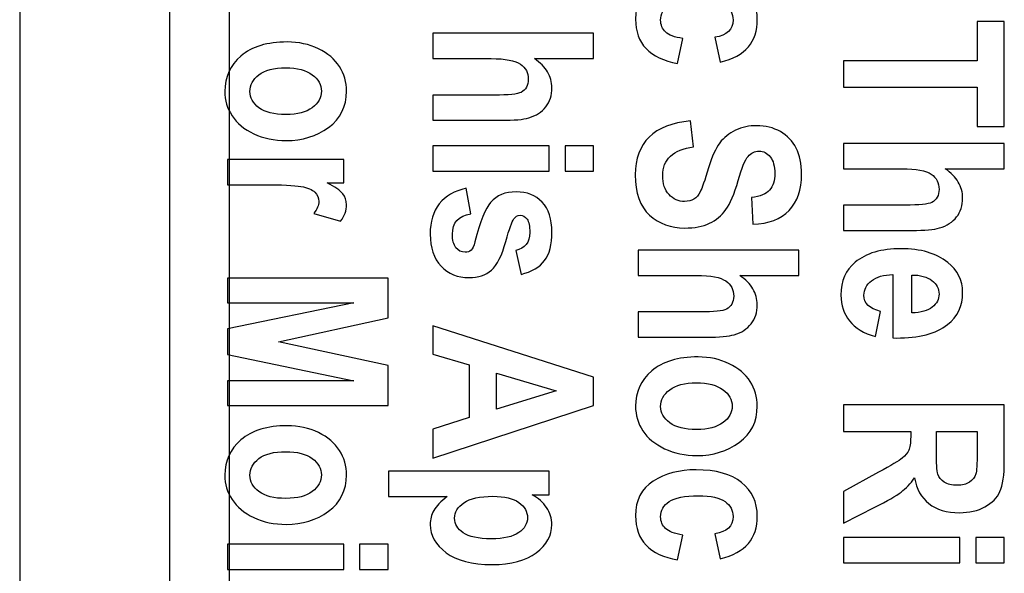
# Model space of a CAD drawing. Units: millimetres. Extents: x 52 to 377, y 38 to 366.
# Drawn here: x 145 to 152, y 47 to 50 of the extents above; entities that cross this region are included whole.
import ezdxf

# ---------------------------------------------------------------- set-up
doc = ezdxf.new("R2010")
doc.units = ezdxf.units.MM
doc.layers.add('Livello__1', color=7, linetype='Continuous')
doc.layers.add('Predefinito', color=7, linetype='Continuous')

# ---------------------------------------------------------------- blocks, each defined once
blk = doc.blocks.new('SE3')
at = {"layer": 'Livello__1', "color": 7, "linetype": 'Continuous'}
for points in [[(146.3702, 59.5547), (146.3702, 59.5547), (146.3702, 38.5677), (146.3702, 38.5677)], [(144.971, 50.5748), (144.971, 50.5748), (144.971, 46.5773), (144.971, 46.5773)], [(145.9704, 50.5748), (145.9704, 50.5748), (145.9704, 46.5773), (145.9704, 46.5773)]]:
    blk.add_open_spline(points, degree=3, dxfattribs=at)
for points, knots in [([(149.6474, 50.0502), (149.6474, 50.0502), (149.6109, 50.2164), (149.6109, 50.2164), (149.6923, 50.2286), (149.7331, 50.2668), (149.7331, 50.3313), (149.7331, 50.3728), (149.7156, 50.4063), (149.6803, 50.4315), (149.6454, 50.457), (149.5859, 50.4697), (149.5024, 50.4697), (149.4102, 50.4697), (149.345, 50.457), (149.307, 50.4315), (149.269, 50.4063), (149.25, 50.3723), (149.25, 50.3298), (149.25, 50.2981), (149.2608, 50.2721), (149.2825, 50.2516), (149.3043, 50.2309), (149.3428, 50.2164), (149.3977, 50.2076), (149.3977, 50.2076), (149.3635, 50.0415), (149.3635, 50.0415), (149.1761, 50.0754), (149.0824, 50.1739), (149.0824, 50.3363), (149.0824, 50.4403), (149.1219, 50.5175), (149.2008, 50.5677), (149.28, 50.6179), (149.3752, 50.6432), (149.4864, 50.6432), (149.6196, 50.6432), (149.7211, 50.6147), (149.7905, 50.5579), (149.86, 50.501), (149.895, 50.4265), (149.895, 50.3343), (149.895, 50.2596), (149.8752, 50.1986), (149.8355, 50.1516), (149.796, 50.1044), (149.7333, 50.0707), (149.6474, 50.0502)], [0, 0, 0, 0, 0.0625, 0.0625, 0.0625, 0.125, 0.125, 0.125, 0.1875, 0.1875, 0.1875, 0.25, 0.25, 0.25, 0.3125, 0.3125, 0.3125, 0.375, 0.375, 0.375, 0.4375, 0.4375, 0.4375, 0.5, 0.5, 0.5, 0.5625, 0.5625, 0.5625, 0.625, 0.625, 0.625, 0.6875, 0.6875, 0.6875, 0.75, 0.75, 0.75, 0.8125, 0.8125, 0.8125, 0.875, 0.875, 0.875, 0.9375, 0.9375, 0.9375, 1, 1, 1, 1]), ([(150.471, 50.0593), (150.471, 50.0593), (151.3626, 50.0593), (151.3626, 50.0593), (151.3626, 50.3206), (151.3626, 50.3206), (151.5442, 50.3206), (151.5442, 50.3206), (151.5442, 49.6215), (151.5442, 49.6215), (151.3626, 49.6215), (151.3626, 49.6215), (151.3626, 49.8821), (151.3626, 49.8821), (150.471, 49.8821), (150.471, 49.8821), (150.471, 50.0593), (150.471, 50.0593)], [0, 0, 0, 0, 0.125, 0.125, 0.25, 0.25, 0.375, 0.375, 0.5, 0.5, 0.625, 0.625, 0.75, 0.75, 0.875, 0.875, 1, 1, 1, 1]), ([(148.802, 50.0734), (148.802, 50.0734), (148.4074, 50.0734), (148.4074, 50.0734), (148.4464, 50.0464), (148.4757, 50.0169), (148.4949, 49.9844), (148.5141, 49.952), (148.5239, 49.9167), (148.5239, 49.8785), (148.5239, 49.8278), (148.5104, 49.7853), (148.4836, 49.7513), (148.4567, 49.7171), (148.4187, 49.6926), (148.3692, 49.6781), (148.3332, 49.6674), (148.2718, 49.6619), (148.1848, 49.6619), (148.1848, 49.6619), (147.7288, 49.6619), (147.7288, 49.6619), (147.7288, 49.8303), (147.7288, 49.8303), (148.1396, 49.8303), (148.1396, 49.8303), (148.2345, 49.8303), (148.2942, 49.8363), (148.318, 49.8485), (148.3502, 49.8658), (148.3665, 49.8947), (148.3665, 49.9357), (148.3665, 49.9792), (148.349, 50.0129), (148.314, 50.0372), (148.2792, 50.0612), (148.2138, 50.0734), (148.1183, 50.0734), (148.1183, 50.0734), (147.7288, 50.0734), (147.7288, 50.0734), (147.7288, 50.2423), (147.7288, 50.2423), (148.802, 50.2423), (148.802, 50.2423), (148.802, 50.0734), (148.802, 50.0734)], [0, 0, 0, 0, 0.058824, 0.058824, 0.058824, 0.117647, 0.117647, 0.117647, 0.176471, 0.176471, 0.176471, 0.235294, 0.235294, 0.235294, 0.294118, 0.294118, 0.294118, 0.352941, 0.352941, 0.352941, 0.411765, 0.411765, 0.470588, 0.470588, 0.529412, 0.529412, 0.529412, 0.588235, 0.588235, 0.588235, 0.647059, 0.647059, 0.647059, 0.705882, 0.705882, 0.705882, 0.764706, 0.764706, 0.764706, 0.823529, 0.823529, 0.882353, 0.882353, 0.941176, 0.941176, 1, 1, 1, 1]), ([(146.7575, 50.1846), (146.8334, 50.1846), (146.9029, 50.1694), (147.0278, 50.1089), (147.0746, 50.0694), (147.1058, 50.0204), (147.137, 49.9717), (147.1528, 49.9167), (147.1528, 49.8558), (147.1528, 49.7533), (147.1125, 49.6729), (147.0323, 49.6141), (146.9519, 49.5557), (146.8582, 49.5264), (146.7507, 49.5264), (146.6708, 49.5264), (146.5986, 49.5417), (146.5341, 49.5722), (146.4696, 49.6026), (146.4211, 49.6426), (146.3889, 49.6921), (146.3564, 49.7418), (146.3402, 49.796), (146.3402, 49.855), (146.3402, 49.9497), (146.3762, 50.0284), (146.4484, 50.0909), (146.5206, 50.1534), (146.6235, 50.1846), (146.7575, 50.1846)], [0, 0, 0, 0, 0.1, 0.1, 0.2, 0.2, 0.2, 0.3, 0.3, 0.3, 0.4, 0.4, 0.4, 0.5, 0.5, 0.5, 0.6, 0.6, 0.6, 0.7, 0.7, 0.7, 0.8, 0.8, 0.8, 0.9, 0.9, 0.9, 1, 1, 1, 1]), ([(146.7465, 50.0117), (146.6678, 50.0117), (146.6083, 49.9964), (146.5681, 49.9657), (146.5278, 49.935), (146.5078, 49.8977), (146.5078, 49.8543), (146.5078, 49.8118), (146.5281, 49.7756), (146.5686, 49.7453), (146.609, 49.7151), (146.6688, 49.6998), (146.748, 49.6998), (146.8249, 49.6998), (146.8837, 49.7153), (146.9244, 49.7461), (146.9649, 49.7768), (146.9851, 49.8135), (146.9851, 49.8565), (146.9851, 49.899), (146.9649, 49.9355), (146.9244, 49.966), (146.8837, 49.9964), (146.8244, 50.0117), (146.7465, 50.0117)], [0, 0, 0, 0, 0.125, 0.125, 0.125, 0.25, 0.25, 0.25, 0.375, 0.375, 0.375, 0.5, 0.5, 0.5, 0.625, 0.625, 0.625, 0.75, 0.75, 0.75, 0.875, 0.875, 0.875, 1, 1, 1, 1]), ([(149.449, 49.6583), (149.449, 49.6583), (149.4697, 49.4849), (149.4697, 49.4849), (149.3325, 49.4654), (149.2638, 49.4015), (149.2638, 49.293), (149.2638, 49.2396), (149.2778, 49.1973), (149.306, 49.1666), (149.334, 49.1356), (149.3687, 49.1204), (149.4102, 49.1204), (149.4347, 49.1204), (149.4554, 49.1256), (149.4724, 49.1364), (149.4897, 49.1471), (149.5037, 49.1636), (149.5257, 49.2076), (149.5439, 49.2605), (149.5699, 49.345), (149.5929, 49.4207), (149.6176, 49.4762), (149.6446, 49.5112), (149.6713, 49.5464), (149.7066, 49.5744), (149.7503, 49.5951), (149.794, 49.6159), (149.841, 49.6261), (149.8912, 49.6261), (149.9497, 49.6261), (150.0024, 49.6129), (150.0494, 49.5864), (150.0961, 49.5596), (150.1316, 49.5229), (150.1556, 49.4762), (150.1793, 49.4292), (150.1913, 49.3715), (150.1913, 49.3025), (150.1913, 49.1991), (150.1633, 49.1184), (150.1071, 49.0604), (150.0511, 49.0022), (149.9707, 48.9714), (149.8662, 48.9682), (149.8662, 48.9682), (149.8567, 49.1459), (149.8567, 49.1459), (149.9145, 49.1538), (149.9547, 49.1706), (149.9777, 49.1966), (150.0004, 49.2223), (150.0119, 49.2593), (150.0119, 49.307), (150.0119, 49.3547), (150.0019, 49.3917), (149.9819, 49.4175), (149.9619, 49.4435), (149.9372, 49.4564), (149.9072, 49.4564), (149.878, 49.4564), (149.8535, 49.4447), (149.8335, 49.4212), (149.8133, 49.3977), (149.7915, 49.3438), (149.7675, 49.2595), (149.7416, 49.1701), (149.7143, 49.1056), (149.6858, 49.0659), (149.6573, 49.0262), (149.6204, 48.9957), (149.5754, 48.9747), (149.5302, 48.9537), (149.4754, 48.9432), (149.411, 48.9432), (149.3178, 48.9432), (149.2396, 48.9719), (149.1761, 49.0292), (149.1126, 49.0866), (149.0809, 49.1763), (149.0809, 49.2983), (149.0809, 49.5139), (149.2036, 49.6341), (149.449, 49.6583)], [0, 0, 0, 0, 0.035714, 0.035714, 0.035714, 0.071429, 0.071429, 0.071429, 0.107143, 0.107143, 0.107143, 0.142857, 0.142857, 0.142857, 0.178571, 0.178571, 0.178571, 0.214286, 0.214286, 0.25, 0.25, 0.25, 0.285714, 0.285714, 0.285714, 0.321429, 0.321429, 0.321429, 0.357143, 0.357143, 0.357143, 0.392857, 0.392857, 0.392857, 0.428571, 0.428571, 0.428571, 0.464286, 0.464286, 0.464286, 0.5, 0.5, 0.5, 0.535714, 0.535714, 0.535714, 0.571429, 0.571429, 0.571429, 0.607143, 0.607143, 0.607143, 0.642857, 0.642857, 0.642857, 0.678571, 0.678571, 0.678571, 0.714286, 0.714286, 0.714286, 0.75, 0.75, 0.75, 0.785714, 0.785714, 0.785714, 0.821429, 0.821429, 0.821429, 0.857143, 0.857143, 0.857143, 0.892857, 0.892857, 0.892857, 0.928571, 0.928571, 0.928571, 0.964286, 0.964286, 0.964286, 1, 1, 1, 1]), ([(151.5442, 49.3389), (151.5442, 49.3389), (151.1497, 49.3389), (151.1497, 49.3389), (151.1887, 49.3119), (151.2179, 49.2824), (151.2371, 49.2499), (151.2564, 49.2175), (151.2661, 49.1822), (151.2661, 49.144), (151.2661, 49.0933), (151.2526, 49.0508), (151.2259, 49.0168), (151.1989, 48.9826), (151.1609, 48.9581), (151.1115, 48.9436), (151.0755, 48.9329), (151.014, 48.9274), (150.927, 48.9274), (150.927, 48.9274), (150.471, 48.9274), (150.471, 48.9274), (150.471, 49.0958), (150.471, 49.0958), (150.8818, 49.0958), (150.8818, 49.0958), (150.9768, 49.0958), (151.0365, 49.1018), (151.0602, 49.114), (151.0925, 49.1313), (151.1087, 49.1602), (151.1087, 49.2012), (151.1087, 49.2447), (151.0912, 49.2784), (151.0562, 49.3027), (151.0215, 49.3267), (150.956, 49.3389), (150.8606, 49.3389), (150.8606, 49.3389), (150.471, 49.3389), (150.471, 49.3389), (150.471, 49.5078), (150.471, 49.5078), (151.5442, 49.5078), (151.5442, 49.5078), (151.5442, 49.3389), (151.5442, 49.3389)], [0, 0, 0, 0, 0.058824, 0.058824, 0.058824, 0.117647, 0.117647, 0.117647, 0.176471, 0.176471, 0.176471, 0.235294, 0.235294, 0.235294, 0.294118, 0.294118, 0.294118, 0.352941, 0.352941, 0.352941, 0.411765, 0.411765, 0.470588, 0.470588, 0.529412, 0.529412, 0.529412, 0.588235, 0.588235, 0.588235, 0.647059, 0.647059, 0.647059, 0.705882, 0.705882, 0.705882, 0.764706, 0.764706, 0.764706, 0.823529, 0.823529, 0.882353, 0.882353, 0.941176, 0.941176, 1, 1, 1, 1]), ([(147.7288, 49.4905), (147.7288, 49.4905), (148.5061, 49.4905), (148.5061, 49.4905), (148.5061, 49.3216), (148.5061, 49.3216), (147.7288, 49.3216), (147.7288, 49.3216), (147.7288, 49.4905), (147.7288, 49.4905)], [0, 0, 0, 0, 0.25, 0.25, 0.5, 0.5, 0.75, 0.75, 1, 1, 1, 1]), ([(148.6116, 49.4905), (148.6116, 49.4905), (148.802, 49.4905), (148.802, 49.4905), (148.802, 49.3216), (148.802, 49.3216), (148.6116, 49.3216), (148.6116, 49.3216), (148.6116, 49.4905), (148.6116, 49.4905)], [0, 0, 0, 0, 0.25, 0.25, 0.5, 0.5, 0.75, 0.75, 1, 1, 1, 1]), ([(146.3577, 49.2321), (146.3577, 49.2321), (146.3577, 49.4013), (146.3577, 49.4013), (147.135, 49.4013), (147.135, 49.4013), (147.135, 49.2446), (147.135, 49.2446), (147.0246, 49.2446), (147.0246, 49.2446), (147.0763, 49.2176), (147.1105, 49.1936), (147.1275, 49.1724), (147.1443, 49.1511), (147.1528, 49.1267), (147.1528, 49.0989), (147.1528, 49.0604), (147.1398, 49.0235), (147.1138, 48.9882), (147.1138, 48.9882), (146.9346, 49.0409), (146.9346, 49.0409), (146.9569, 49.0689), (146.9681, 49.0952), (146.9681, 49.1202), (146.9681, 49.1436), (146.9596, 49.1641), (146.9421, 49.1819), (146.9249, 49.1999), (146.8937, 49.2126), (146.8482, 49.2204), (146.8027, 49.2281), (146.7192, 49.2321), (146.5978, 49.2321), (146.5978, 49.2321), (146.3577, 49.2321), (146.3577, 49.2321)], [0, 0, 0, 0, 0.076923, 0.076923, 0.153846, 0.153846, 0.230769, 0.230769, 0.307692, 0.307692, 0.307692, 0.384615, 0.384615, 0.384615, 0.461538, 0.461538, 0.461538, 0.538462, 0.538462, 0.538462, 0.615385, 0.615385, 0.615385, 0.692308, 0.692308, 0.692308, 0.769231, 0.769231, 0.769231, 0.846154, 0.846154, 0.846154, 0.923077, 0.923077, 0.923077, 1, 1, 1, 1]), ([(147.9507, 49.2081), (147.9507, 49.2081), (147.9821, 49.0389), (147.9821, 49.0389), (147.9007, 49.0242), (147.8597, 48.979), (147.8597, 48.9027), (147.8597, 48.8623), (147.8677, 48.832), (147.8832, 48.812), (147.8989, 48.792), (147.9192, 48.7821), (147.9439, 48.7821), (147.9612, 48.7821), (147.9744, 48.7863), (147.9841, 48.795), (147.9941, 48.8045), (148.0026, 48.8228), (148.0099, 48.85), (148.0464, 48.9887), (148.0813, 49.0767), (148.1146, 49.1144), (148.1561, 49.1611), (148.213, 49.1846), (148.2852, 49.1846), (148.3575, 49.1846), (148.4152, 49.1616), (148.4587, 49.1159), (148.5021, 49.0699), (148.5239, 49.0032), (148.5239, 48.916), (148.5239, 48.8325), (148.5076, 48.7691), (148.4752, 48.7256), (148.4427, 48.6821), (148.3902, 48.6516), (148.318, 48.6341), (148.318, 48.6341), (148.2822, 48.793), (148.2822, 48.793), (148.3447, 48.807), (148.376, 48.847), (148.376, 48.913), (148.376, 48.9545), (148.37, 48.984), (148.358, 49.0017), (148.346, 49.0192), (148.3305, 49.0279), (148.3115, 49.0279), (148.2945, 49.0279), (148.2802, 49.0199), (148.269, 49.0037), (148.2573, 48.9877), (148.2398, 48.9377), (148.2163, 48.8538), (148.19, 48.7596), (148.1581, 48.6956), (148.1203, 48.6619), (148.0828, 48.6286), (148.0329, 48.6121), (147.9704, 48.6121), (147.8952, 48.6121), (147.8332, 48.6379), (147.7845, 48.6893), (147.7355, 48.7408), (147.7113, 48.812), (147.7113, 48.9027), (147.7113, 48.9852), (147.7315, 49.0527), (147.7723, 49.1049), (147.813, 49.1571), (147.8725, 49.1913), (147.9507, 49.2081)], [0, 0, 0, 0, 0.041667, 0.041667, 0.041667, 0.083333, 0.083333, 0.083333, 0.125, 0.125, 0.125, 0.166667, 0.166667, 0.166667, 0.208333, 0.208333, 0.208333, 0.25, 0.25, 0.25, 0.291667, 0.291667, 0.291667, 0.333333, 0.333333, 0.333333, 0.375, 0.375, 0.375, 0.416667, 0.416667, 0.416667, 0.458333, 0.458333, 0.458333, 0.5, 0.5, 0.5, 0.541667, 0.541667, 0.541667, 0.583333, 0.583333, 0.583333, 0.625, 0.625, 0.625, 0.666667, 0.666667, 0.666667, 0.708333, 0.708333, 0.708333, 0.75, 0.75, 0.75, 0.791667, 0.791667, 0.791667, 0.833333, 0.833333, 0.833333, 0.875, 0.875, 0.875, 0.916667, 0.916667, 0.916667, 0.958333, 0.958333, 0.958333, 1, 1, 1, 1]), ([(150.1731, 48.6264), (150.1731, 48.6264), (149.7785, 48.6264), (149.7785, 48.6264), (149.8175, 48.5994), (149.8468, 48.5699), (149.866, 48.5374), (149.8852, 48.5049), (149.895, 48.4697), (149.895, 48.4315), (149.895, 48.3807), (149.8815, 48.3382), (149.8547, 48.3043), (149.8278, 48.27), (149.7898, 48.2455), (149.7403, 48.2311), (149.7043, 48.2203), (149.6429, 48.2148), (149.5559, 48.2148), (149.5559, 48.2148), (149.0999, 48.2148), (149.0999, 48.2148), (149.0999, 48.3832), (149.0999, 48.3832), (149.5107, 48.3832), (149.5107, 48.3832), (149.6056, 48.3832), (149.6653, 48.3892), (149.6891, 48.4015), (149.7213, 48.4187), (149.7376, 48.4477), (149.7376, 48.4887), (149.7376, 48.5322), (149.7201, 48.5659), (149.6851, 48.5901), (149.6503, 48.6141), (149.5849, 48.6264), (149.4894, 48.6264), (149.4894, 48.6264), (149.0999, 48.6264), (149.0999, 48.6264), (149.0999, 48.7953), (149.0999, 48.7953), (150.1731, 48.7953), (150.1731, 48.7953), (150.1731, 48.6264), (150.1731, 48.6264)], [0, 0, 0, 0, 0.058824, 0.058824, 0.058824, 0.117647, 0.117647, 0.117647, 0.176471, 0.176471, 0.176471, 0.235294, 0.235294, 0.235294, 0.294118, 0.294118, 0.294118, 0.352941, 0.352941, 0.352941, 0.411765, 0.411765, 0.470588, 0.470588, 0.529412, 0.529412, 0.529412, 0.588235, 0.588235, 0.588235, 0.647059, 0.647059, 0.647059, 0.705882, 0.705882, 0.705882, 0.764706, 0.764706, 0.764706, 0.823529, 0.823529, 0.882353, 0.882353, 0.941176, 0.941176, 1, 1, 1, 1]), ([(150.7184, 48.3864), (150.7184, 48.3864), (150.6842, 48.2187), (150.6842, 48.2187), (150.606, 48.2412), (150.548, 48.2762), (150.5103, 48.3234), (150.4723, 48.3709), (150.4535, 48.4284), (150.4535, 48.4961), (150.4535, 48.5903), (150.485, 48.663), (150.548, 48.7145), (150.6212, 48.775), (150.7236, 48.8052), (150.8553, 48.8052), (150.9853, 48.8052), (151.0892, 48.7747), (151.1672, 48.7137), (151.2331, 48.662), (151.2661, 48.595), (151.2661, 48.5131), (151.2661, 48.4219), (151.2324, 48.3502), (151.1649, 48.2984), (151.088, 48.239), (150.9743, 48.2092), (150.8238, 48.2092), (150.8238, 48.2092), (150.8004, 48.21), (150.8004, 48.21), (150.8004, 48.6323), (150.8004, 48.6323), (150.7389, 48.6313), (150.6914, 48.6175), (150.6577, 48.5911), (150.6239, 48.5643), (150.6072, 48.5323), (150.6072, 48.4948), (150.6072, 48.4406), (150.6442, 48.4044), (150.7184, 48.3864)], [0, 0, 0, 0, 0.071429, 0.071429, 0.071429, 0.142857, 0.142857, 0.142857, 0.214286, 0.214286, 0.214286, 0.285714, 0.285714, 0.285714, 0.357143, 0.357143, 0.357143, 0.428571, 0.428571, 0.428571, 0.5, 0.5, 0.5, 0.571429, 0.571429, 0.571429, 0.642857, 0.642857, 0.642857, 0.714286, 0.714286, 0.785714, 0.785714, 0.785714, 0.857143, 0.857143, 0.857143, 0.928571, 0.928571, 0.928571, 1, 1, 1, 1]), ([(146.3577, 48.6096), (146.3577, 48.6096), (147.4309, 48.6096), (147.4309, 48.6096), (147.4309, 48.344), (147.4309, 48.344), (146.6988, 48.1843), (146.6988, 48.1843), (147.4309, 48.0262), (147.4309, 48.0262), (147.4309, 47.7598), (147.4309, 47.7598), (146.3577, 47.7598), (146.3577, 47.7598), (146.3577, 47.9245), (146.3577, 47.9245), (147.2025, 47.9245), (147.2025, 47.9245), (146.3577, 48.0994), (146.3577, 48.0994), (146.3577, 48.2708), (146.3577, 48.2708), (147.2025, 48.4442), (147.2025, 48.4442), (146.3577, 48.4442), (146.3577, 48.4442), (146.3577, 48.6096), (146.3577, 48.6096)], [0, 0, 0, 0, 0.076923, 0.076923, 0.153846, 0.153846, 0.230769, 0.230769, 0.307692, 0.307692, 0.384615, 0.384615, 0.461538, 0.461538, 0.538462, 0.538462, 0.615385, 0.615385, 0.692308, 0.692308, 0.769231, 0.769231, 0.846154, 0.846154, 0.923077, 0.923077, 1, 1, 1, 1]), ([(150.9263, 48.3769), (150.9868, 48.3784), (151.0325, 48.3914), (151.063, 48.4156), (151.0935, 48.4401), (151.1087, 48.4691), (151.1087, 48.5028), (151.1087, 48.5383), (151.0927, 48.5686), (151.061, 48.5928), (151.0287, 48.6178), (150.984, 48.63), (150.9263, 48.6295), (150.9263, 48.6295), (150.9263, 48.3769), (150.9263, 48.3769)], [0, 0, 0, 0, 0.2, 0.2, 0.2, 0.4, 0.4, 0.4, 0.6, 0.6, 0.6, 0.8, 0.8, 0.8, 1, 1, 1, 1]), ([(147.7288, 47.408), (147.7288, 47.408), (147.7288, 47.6011), (147.7288, 47.6011), (147.9727, 47.6781), (147.9727, 47.6781), (147.9727, 48.0294), (147.9727, 48.0294), (147.7288, 48.1019), (147.7288, 48.1019), (147.7288, 48.2908), (147.7288, 48.2908), (148.802, 47.9482), (148.802, 47.9482), (148.802, 47.76), (148.802, 47.76), (147.7288, 47.408), (147.7288, 47.408)], [0, 0, 0, 0, 0.125, 0.125, 0.25, 0.25, 0.375, 0.375, 0.5, 0.5, 0.625, 0.625, 0.75, 0.75, 0.875, 0.875, 1, 1, 1, 1]), ([(149.4997, 48.0831), (149.5756, 48.0831), (149.6451, 48.0679), (149.77, 48.0074), (149.8168, 47.968), (149.848, 47.919), (149.8792, 47.8703), (149.895, 47.8153), (149.895, 47.7543), (149.895, 47.6519), (149.8547, 47.5714), (149.7745, 47.5127), (149.6941, 47.4542), (149.6004, 47.425), (149.4929, 47.425), (149.413, 47.425), (149.3408, 47.4402), (149.2763, 47.4707), (149.2118, 47.5012), (149.1633, 47.5412), (149.1311, 47.5906), (149.0986, 47.6404), (149.0824, 47.6946), (149.0824, 47.7536), (149.0824, 47.8483), (149.1184, 47.927), (149.1906, 47.9894), (149.2628, 48.0519), (149.3657, 48.0831), (149.4997, 48.0831)], [0, 0, 0, 0, 0.1, 0.1, 0.2, 0.2, 0.2, 0.3, 0.3, 0.3, 0.4, 0.4, 0.4, 0.5, 0.5, 0.5, 0.6, 0.6, 0.6, 0.7, 0.7, 0.7, 0.8, 0.8, 0.8, 0.9, 0.9, 0.9, 1, 1, 1, 1]), ([(148.1533, 47.7351), (148.1533, 47.7351), (148.5516, 47.856), (148.5516, 47.856), (148.1533, 47.9752), (148.1533, 47.9752), (148.1533, 47.7351), (148.1533, 47.7351)], [0, 0, 0, 0, 0.333333, 0.333333, 0.666667, 0.666667, 1, 1, 1, 1]), ([(149.4887, 47.9102), (149.41, 47.9102), (149.3505, 47.895), (149.3103, 47.8643), (149.27, 47.8335), (149.25, 47.7963), (149.25, 47.7528), (149.25, 47.7103), (149.2703, 47.6741), (149.3108, 47.6439), (149.3512, 47.6136), (149.411, 47.5984), (149.4902, 47.5984), (149.5671, 47.5984), (149.6259, 47.6139), (149.6666, 47.6446), (149.7071, 47.6754), (149.7273, 47.7121), (149.7273, 47.7551), (149.7273, 47.7975), (149.7071, 47.834), (149.6666, 47.8645), (149.6259, 47.895), (149.5666, 47.9102), (149.4887, 47.9102)], [0, 0, 0, 0, 0.125, 0.125, 0.125, 0.25, 0.25, 0.25, 0.375, 0.375, 0.375, 0.5, 0.5, 0.5, 0.625, 0.625, 0.625, 0.75, 0.75, 0.75, 0.875, 0.875, 0.875, 1, 1, 1, 1]), ([(150.471, 47.7634), (150.471, 47.7634), (151.5442, 47.7634), (151.5442, 47.7634), (151.5442, 47.3894), (151.5442, 47.3894), (151.5442, 47.2937), (151.5345, 47.2252), (151.5153, 47.1842), (151.496, 47.1432), (151.4625, 47.1095), (151.4151, 47.0833), (151.3673, 47.0568), (151.3104, 47.0438), (151.2441, 47.0438), (151.1602, 47.0438), (151.0925, 47.0638), (151.0412, 47.104), (150.99, 47.1445), (150.9578, 47.2017), (150.9448, 47.2757), (150.9173, 47.2377), (150.8876, 47.2062), (150.8551, 47.1815), (150.8226, 47.1565), (150.7644, 47.1225), (150.6804, 47.0795), (150.6804, 47.0795), (150.471, 46.9728), (150.471, 46.9728), (150.471, 47.1842), (150.471, 47.1842), (150.7047, 47.3131), (150.7047, 47.3131), (150.7889, 47.3594), (150.8418, 47.3909), (150.8631, 47.4076), (150.8843, 47.4241), (150.8988, 47.4418), (150.9071, 47.4603), (150.9151, 47.4788), (150.9191, 47.5085), (150.9191, 47.5495), (150.9191, 47.5495), (150.9191, 47.5863), (150.9191, 47.5863), (150.471, 47.5863), (150.471, 47.5863), (150.471, 47.7634), (150.471, 47.7634)], [0, 0, 0, 0, 0.055556, 0.055556, 0.111111, 0.111111, 0.111111, 0.166667, 0.166667, 0.166667, 0.222222, 0.222222, 0.222222, 0.277778, 0.277778, 0.277778, 0.333333, 0.333333, 0.333333, 0.388889, 0.388889, 0.388889, 0.444444, 0.444444, 0.444444, 0.5, 0.5, 0.5, 0.555556, 0.555556, 0.611111, 0.611111, 0.666667, 0.666667, 0.666667, 0.722222, 0.722222, 0.722222, 0.777778, 0.777778, 0.777778, 0.833333, 0.833333, 0.833333, 0.888889, 0.888889, 0.944444, 0.944444, 1, 1, 1, 1]), ([(146.7575, 47.6236), (146.8334, 47.6236), (146.9029, 47.6084), (147.0278, 47.5479), (147.0746, 47.5084), (147.1058, 47.4594), (147.137, 47.4107), (147.1528, 47.3557), (147.1528, 47.2948), (147.1528, 47.1923), (147.1125, 47.1119), (147.0323, 47.0531), (146.9519, 46.9947), (146.8582, 46.9654), (146.7507, 46.9654), (146.6708, 46.9654), (146.5986, 46.9807), (146.5341, 47.0112), (146.4696, 47.0416), (146.4211, 47.0816), (146.3889, 47.1311), (146.3564, 47.1808), (146.3402, 47.235), (146.3402, 47.294), (146.3402, 47.3887), (146.3762, 47.4674), (146.4484, 47.5299), (146.5206, 47.5924), (146.6235, 47.6236), (146.7575, 47.6236)], [0, 0, 0, 0, 0.1, 0.1, 0.2, 0.2, 0.2, 0.3, 0.3, 0.3, 0.4, 0.4, 0.4, 0.5, 0.5, 0.5, 0.6, 0.6, 0.6, 0.7, 0.7, 0.7, 0.8, 0.8, 0.8, 0.9, 0.9, 0.9, 1, 1, 1, 1]), ([(151.0905, 47.5863), (151.0905, 47.5863), (151.0905, 47.4543), (151.0905, 47.4543), (151.0905, 47.3739), (151.094, 47.3226), (151.101, 47.3007), (151.108, 47.2787), (151.1222, 47.2609), (151.1437, 47.2472), (151.1652, 47.2337), (151.1939, 47.2267), (151.2294, 47.2267), (151.2636, 47.2267), (151.2911, 47.2337), (151.3119, 47.2472), (151.3326, 47.2609), (151.3468, 47.2794), (151.3546, 47.3029), (151.3601, 47.3194), (151.3626, 47.3676), (151.3626, 47.4471), (151.3626, 47.4471), (151.3626, 47.5863), (151.3626, 47.5863), (151.0905, 47.5863), (151.0905, 47.5863)], [0, 0, 0, 0, 0.111111, 0.111111, 0.111111, 0.222222, 0.222222, 0.222222, 0.333333, 0.333333, 0.333333, 0.444444, 0.444444, 0.444444, 0.555556, 0.555556, 0.555556, 0.666667, 0.666667, 0.666667, 0.777778, 0.777778, 0.777778, 0.888889, 0.888889, 1, 1, 1, 1]), ([(146.7465, 47.4507), (146.6678, 47.4507), (146.6083, 47.4354), (146.5681, 47.4047), (146.5278, 47.374), (146.5078, 47.3367), (146.5078, 47.2933), (146.5078, 47.2508), (146.5281, 47.2146), (146.5686, 47.1843), (146.609, 47.1541), (146.6688, 47.1388), (146.748, 47.1388), (146.8249, 47.1388), (146.8837, 47.1543), (146.9244, 47.1851), (146.9649, 47.2158), (146.9851, 47.2525), (146.9851, 47.2955), (146.9851, 47.338), (146.9649, 47.3745), (146.9244, 47.405), (146.8837, 47.4354), (146.8244, 47.4507), (146.7465, 47.4507)], [0, 0, 0, 0, 0.125, 0.125, 0.125, 0.25, 0.25, 0.25, 0.375, 0.375, 0.375, 0.5, 0.5, 0.5, 0.625, 0.625, 0.625, 0.75, 0.75, 0.75, 0.875, 0.875, 0.875, 1, 1, 1, 1]), ([(149.6474, 46.7368), (149.6474, 46.7368), (149.6109, 46.903), (149.6109, 46.903), (149.6923, 46.9153), (149.7331, 46.9535), (149.7331, 47.018), (149.7331, 47.0594), (149.7156, 47.0929), (149.6803, 47.1182), (149.6454, 47.1436), (149.5859, 47.1564), (149.5024, 47.1564), (149.4102, 47.1564), (149.345, 47.1436), (149.307, 47.1182), (149.269, 47.0929), (149.25, 47.0589), (149.25, 47.0165), (149.25, 46.9847), (149.2608, 46.9587), (149.2825, 46.9382), (149.3043, 46.9175), (149.3428, 46.903), (149.3977, 46.8943), (149.3977, 46.8943), (149.3635, 46.7281), (149.3635, 46.7281), (149.1761, 46.7621), (149.0824, 46.8605), (149.0824, 47.023), (149.0824, 47.1269), (149.1219, 47.2041), (149.2008, 47.2543), (149.28, 47.3046), (149.3752, 47.3298), (149.4864, 47.3298), (149.6196, 47.3298), (149.7211, 47.3013), (149.7905, 47.2446), (149.86, 47.1876), (149.895, 47.1132), (149.895, 47.021), (149.895, 46.9462), (149.8752, 46.8853), (149.8355, 46.8383), (149.796, 46.7911), (149.7333, 46.7573), (149.6474, 46.7368)], [0, 0, 0, 0, 0.0625, 0.0625, 0.0625, 0.125, 0.125, 0.125, 0.1875, 0.1875, 0.1875, 0.25, 0.25, 0.25, 0.3125, 0.3125, 0.3125, 0.375, 0.375, 0.375, 0.4375, 0.4375, 0.4375, 0.5, 0.5, 0.5, 0.5625, 0.5625, 0.5625, 0.625, 0.625, 0.625, 0.6875, 0.6875, 0.6875, 0.75, 0.75, 0.75, 0.8125, 0.8125, 0.8125, 0.875, 0.875, 0.875, 0.9375, 0.9375, 0.9375, 1, 1, 1, 1]), ([(148.5061, 47.32), (148.5061, 47.32), (148.5061, 47.1626), (148.5061, 47.1626), (148.3919, 47.1626), (148.3919, 47.1626), (148.4329, 47.1411), (148.4652, 47.1129), (148.4886, 47.0776), (148.5121, 47.0427), (148.5239, 47.0047), (148.5239, 46.9642), (148.5239, 46.8915), (148.4891, 46.829), (148.4199, 46.7765), (148.3505, 46.7241), (148.2523, 46.6978), (148.1248, 46.6978), (147.9911, 46.6978), (147.8887, 46.7241), (147.8177, 46.7768), (147.7468, 46.8295), (147.7113, 46.8922), (147.7113, 46.9649), (147.7113, 46.9987), (147.7193, 47.0299), (147.7358, 47.0591), (147.752, 47.0881), (147.7817, 47.1186), (147.8247, 47.1509), (147.8247, 47.1509), (147.4329, 47.1509), (147.4329, 47.1509), (147.4329, 47.32), (147.4329, 47.32), (148.5061, 47.32), (148.5061, 47.32)], [0, 0, 0, 0, 0.076923, 0.076923, 0.153846, 0.153846, 0.153846, 0.230769, 0.230769, 0.230769, 0.307692, 0.307692, 0.307692, 0.384615, 0.384615, 0.384615, 0.461538, 0.461538, 0.461538, 0.538462, 0.538462, 0.538462, 0.615385, 0.615385, 0.615385, 0.692308, 0.692308, 0.692308, 0.769231, 0.769231, 0.769231, 0.846154, 0.846154, 0.923077, 0.923077, 1, 1, 1, 1]), ([(148.1306, 47.1531), (148.0429, 47.1531), (147.9782, 47.1389), (147.9367, 47.1104), (147.8952, 47.0816), (147.8745, 47.0472), (147.8745, 47.0067), (147.8745, 46.9682), (147.8937, 46.9357), (147.9319, 46.9092), (147.9702, 46.883), (148.0329, 46.8697), (148.1196, 46.8697), (148.2023, 46.8697), (148.263, 46.8832), (148.3022, 46.9105), (148.3417, 46.9375), (148.3612, 46.9707), (148.3612, 47.0097), (148.3612, 47.0507), (148.3422, 47.0849), (148.3037, 47.1121), (148.2655, 47.1394), (148.2078, 47.1531), (148.1306, 47.1531)], [0, 0, 0, 0, 0.125, 0.125, 0.125, 0.25, 0.25, 0.25, 0.375, 0.375, 0.375, 0.5, 0.5, 0.5, 0.625, 0.625, 0.625, 0.75, 0.75, 0.75, 0.875, 0.875, 0.875, 1, 1, 1, 1]), ([(150.471, 46.8774), (150.471, 46.8774), (151.2484, 46.8774), (151.2484, 46.8774), (151.2484, 46.7085), (151.2484, 46.7085), (150.471, 46.7085), (150.471, 46.7085), (150.471, 46.8774), (150.471, 46.8774)], [0, 0, 0, 0, 0.25, 0.25, 0.5, 0.5, 0.75, 0.75, 1, 1, 1, 1]), ([(151.3538, 46.8774), (151.3538, 46.8774), (151.5442, 46.8774), (151.5442, 46.8774), (151.5442, 46.7085), (151.5442, 46.7085), (151.3538, 46.7085), (151.3538, 46.7085), (151.3538, 46.8774), (151.3538, 46.8774)], [0, 0, 0, 0, 0.25, 0.25, 0.5, 0.5, 0.75, 0.75, 1, 1, 1, 1]), ([(146.3577, 46.8328), (146.3577, 46.8328), (147.135, 46.8328), (147.135, 46.8328), (147.135, 46.6639), (147.135, 46.6639), (146.3577, 46.6639), (146.3577, 46.6639), (146.3577, 46.8328), (146.3577, 46.8328)], [0, 0, 0, 0, 0.25, 0.25, 0.5, 0.5, 0.75, 0.75, 1, 1, 1, 1]), ([(147.2405, 46.8328), (147.2405, 46.8328), (147.4309, 46.8328), (147.4309, 46.8328), (147.4309, 46.6639), (147.4309, 46.6639), (147.2405, 46.6639), (147.2405, 46.6639), (147.2405, 46.8328), (147.2405, 46.8328)], [0, 0, 0, 0, 0.25, 0.25, 0.5, 0.5, 0.75, 0.75, 1, 1, 1, 1])]:
    blk.add_open_spline(points, degree=3, knots=knots, dxfattribs=at)

msp = doc.modelspace()

# ---------------------------------------------------------------- block references
at = {"layer": 'Predefinito'}
msp.add_blockref('SE3', (0, 0), dxfattribs=at)

doc.saveas('drawing.dxf')
